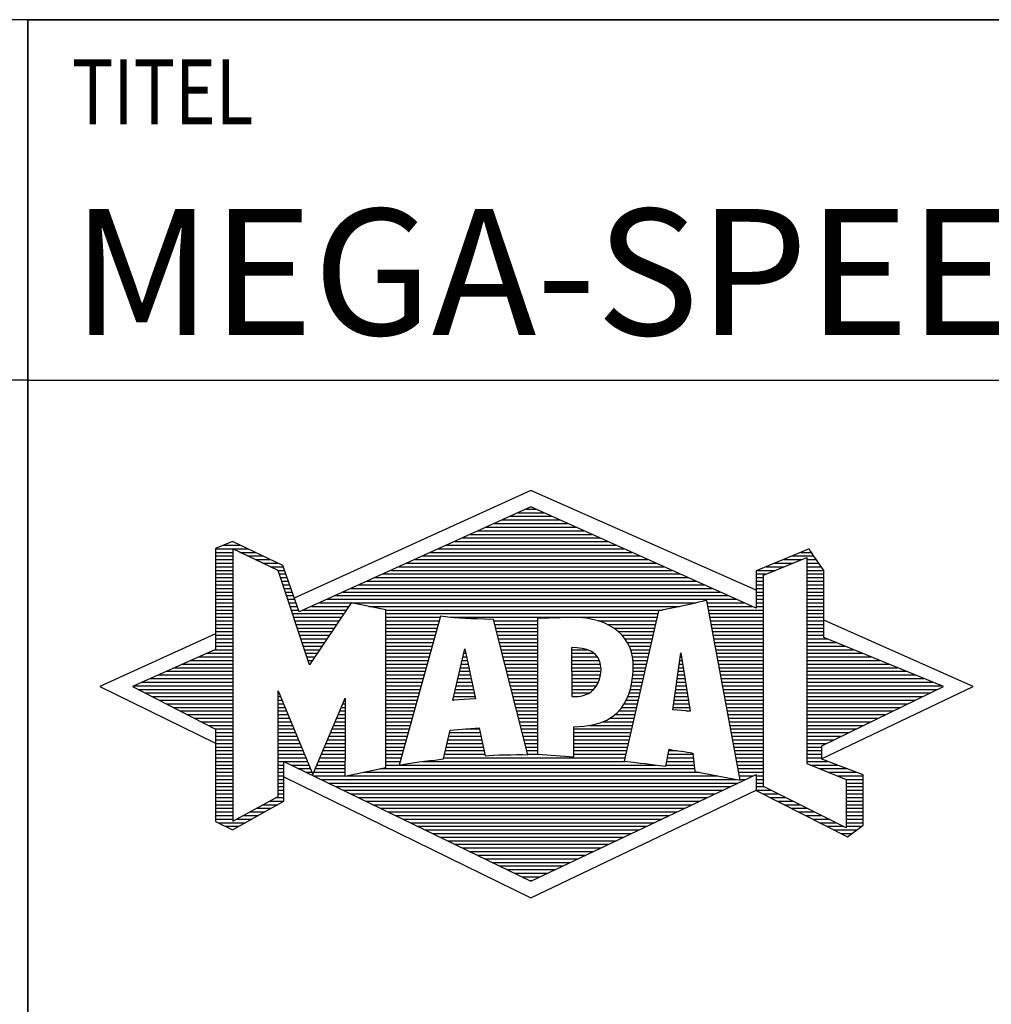
# Model space of a CAD drawing. Units: millimetres. Extents: x 0 to 594, y 0 to 420.
# Drawn here: x 394 to 421, y 23 to 50 of the extents above; entities that cross this region are included whole.
import ezdxf

# ---------------------------------------------------------------- set-up
doc = ezdxf.new("R2010")
doc.units = ezdxf.units.MM
doc.header["$LTSCALE"] = 32.67
doc.layers.add('608045358-000-00-ED1_FORMAT', color=7, linetype='CONTINUOUS')
doc.styles.get("Standard").update_dxf_attribs({"font": 'TXT.SHX', "width": 0.7})

# ---------------------------------------------------------------- blocks, each defined once
blk = doc.blocks.new('TITLEBLOCK_BL1', base_point=(489, 30))
at = {"layer": '608045358-000-00-ED1_FORMAT', "color": 7, "linetype": 'CONTINUOUS'}
for p, q in [((584, 50), (394, 50)), ((394, 10), (394, 50)), ((394, 40), (584, 40))]:
    blk.add_line(p, q, dxfattribs=at)
at = {"layer": '608045358-000-00-ED1_FORMAT', "color": 2, "linetype": 'CONTINUOUS', "width": 0.780952}
blk.add_text('TITEL', height=1.8, dxfattribs=at).set_placement((395.225, 47.1))
blk = doc.blocks.new('COPYRIGHT_BL2', base_point=(359, 30))
at = {"layer": '608045358-000-00-ED1_FORMAT', "color": 7, "linetype": 'CONTINUOUS'}
for p, q in [((394, 50), (324, 50)), ((394, 40), (324, 40))]:
    blk.add_line(p, q, dxfattribs=at)
blk = doc.blocks.new('FIRMENLOGO_BL3', base_point=(425.34, 30.061))
at = {"layer": '608045358-000-00-ED1_FORMAT', "color": 9, "linetype": 'CONTINUOUS'}
for p, q in [((407.95, 36.94), (401.391, 33.954)), ((414.202, 34.17), (407.95, 36.94)), ((407.819, 36.421), (408.083, 36.421)), ((407.157, 36.121), (408.751, 36.121)), ((407.378, 36.221), (408.528, 36.221)), ((407.598, 36.321), (408.305, 36.321)), ((406.496, 35.821), (409.419, 35.821)), ((406.716, 35.921), (409.196, 35.921)), ((406.937, 36.021), (408.973, 36.021)), ((399.666, 35.521), (399.692, 35.521)), ((405.834, 35.521), (410.087, 35.521)), ((406.055, 35.621), (409.864, 35.621)), ((406.275, 35.721), (409.641, 35.721)), ((399.207, 35.321), (400.109, 35.321)), ((399.431, 35.421), (399.901, 35.421)), ((405.393, 35.321), (410.532, 35.321)), ((405.614, 35.421), (410.309, 35.421)), ((399.207, 35.221), (399.683, 35.221)), ((399.207, 35.121), (399.683, 35.121)), ((399.207, 35.021), (399.683, 35.021)), ((399.884, 35.221), (400.318, 35.221)), ((400.093, 35.121), (400.526, 35.121)), ((400.302, 35.021), (400.735, 35.021)), ((404.732, 35.021), (411.2, 35.021)), ((404.952, 35.121), (410.977, 35.121)), ((405.173, 35.221), (410.754, 35.221)), ((414.409, 34.585), (415.61, 35.078)), ((414.961, 35.021), (415.472, 35.021)), ((415.202, 35.121), (415.804, 35.121)), ((415.444, 35.221), (415.738, 35.221)), ((415.61, 35.078), (415.61, 29.359)), ((415.61, 35.021), (415.873, 35.021)), ((399.208, 34.921), (399.683, 34.921)), ((399.208, 34.821), (399.683, 34.821)), ((399.208, 34.721), (399.683, 34.721)), ((400.512, 34.921), (400.943, 34.921)), ((400.721, 34.821), (401.089, 34.821)), ((400.93, 34.721), (401.124, 34.721)), ((404.071, 34.721), (411.868, 34.721)), ((404.291, 34.821), (411.645, 34.821)), ((404.511, 34.921), (411.422, 34.921)), ((414.236, 34.721), (414.74, 34.721)), ((414.478, 34.821), (414.984, 34.821)), ((414.719, 34.921), (415.228, 34.921)), ((415.61, 34.921), (415.943, 34.921)), ((415.61, 34.821), (416.013, 34.821)), ((415.61, 34.721), (416.079, 34.721)), ((399.208, 34.621), (399.683, 34.621)), ((399.208, 34.521), (399.683, 34.521)), ((399.208, 34.421), (399.683, 34.421)), ((400.972, 34.621), (401.158, 34.621)), ((401.005, 34.521), (401.193, 34.521)), ((401.038, 34.421), (401.228, 34.421)), ((403.409, 34.421), (412.535, 34.421)), ((403.63, 34.521), (412.313, 34.521)), ((403.85, 34.621), (412.09, 34.621)), ((414.202, 34.421), (414.409, 34.421)), ((414.203, 34.621), (414.497, 34.621)), ((414.203, 34.521), (414.409, 34.521)), ((414.409, 28.721), (414.409, 34.585)), ((415.61, 34.621), (416.079, 34.621)), ((415.61, 34.521), (416.079, 34.521)), ((415.61, 34.421), (416.079, 34.421)), ((399.208, 34.321), (399.683, 34.321)), ((399.208, 34.221), (399.683, 34.221)), ((401.072, 34.321), (401.263, 34.321)), ((401.105, 34.221), (401.298, 34.221)), ((402.968, 34.221), (412.981, 34.221)), ((403.189, 34.321), (412.758, 34.321)), ((414.202, 34.321), (414.409, 34.321)), ((414.202, 34.221), (414.409, 34.221)), ((415.61, 34.321), (416.079, 34.321)), ((415.61, 34.221), (416.079, 34.221)), ((399.208, 34.121), (399.683, 34.121)), ((399.208, 34.021), (399.683, 34.021)), ((399.208, 33.921), (399.683, 33.921)), ((401.138, 34.121), (401.333, 34.121)), ((401.172, 34.021), (401.368, 34.021)), ((401.205, 33.921), (401.403, 33.921)), ((402.307, 33.921), (413.649, 33.921)), ((402.527, 34.021), (413.426, 34.021)), ((402.748, 34.121), (413.203, 34.121)), ((414.202, 34.121), (414.409, 34.121)), ((414.202, 34.021), (414.409, 34.021)), ((414.202, 33.921), (414.409, 33.921)), ((415.61, 34.121), (416.079, 34.121)), ((415.61, 34.021), (416.079, 34.021)), ((415.61, 33.921), (416.079, 33.921)), ((399.208, 33.821), (399.683, 33.821)), ((399.208, 33.721), (399.683, 33.721)), ((399.208, 33.621), (399.683, 33.621)), ((401.238, 33.821), (401.438, 33.821)), ((401.272, 33.721), (401.473, 33.721)), ((401.305, 33.621), (401.507, 33.621)), ((401.645, 33.621), (402.838, 33.621)), ((401.866, 33.721), (402.906, 33.721)), ((402.086, 33.821), (412.536, 33.821)), ((403.456, 33.721), (412.079, 33.721)), ((403.93, 33.621), (411.602, 33.621)), ((412.844, 33.821), (413.871, 33.821)), ((412.863, 33.721), (414.094, 33.721)), ((412.882, 33.621), (414.409, 33.621)), ((414.202, 33.821), (414.409, 33.821)), ((414.202, 33.721), (414.409, 33.721)), ((415.61, 33.821), (416.079, 33.821)), ((415.61, 33.721), (416.079, 33.721)), ((415.61, 33.621), (416.079, 33.621)), ((399.209, 33.521), (399.683, 33.521)), ((399.209, 33.421), (399.683, 33.421)), ((401.338, 33.521), (402.77, 33.521)), ((401.372, 33.421), (402.702, 33.421)), ((403.93, 33.521), (411.477, 33.521)), ((403.93, 33.421), (405.442, 33.421)), ((405.722, 33.421), (411.454, 33.421)), ((412.9, 33.521), (414.409, 33.521)), ((412.919, 33.421), (414.409, 33.421)), ((415.61, 33.521), (416.079, 33.521)), ((415.61, 33.421), (416.079, 33.421)), ((420.227, 31.5), (416.079, 33.338)), ((399.209, 33.321), (399.683, 33.321)), ((399.209, 33.221), (399.683, 33.221)), ((399.209, 33.121), (399.683, 33.121)), ((401.405, 33.321), (402.635, 33.321)), ((401.438, 33.221), (402.567, 33.221)), ((401.472, 33.121), (402.499, 33.121)), ((403.93, 33.321), (405.414, 33.321)), ((403.93, 33.221), (405.386, 33.221)), ((403.93, 33.121), (405.358, 33.121)), ((406.925, 33.321), (408.139, 33.321)), ((406.951, 33.221), (408.139, 33.221)), ((406.976, 33.121), (408.139, 33.121)), ((409.819, 33.321), (411.431, 33.321)), ((410.074, 33.221), (411.409, 33.221)), ((410.251, 33.121), (411.386, 33.121)), ((412.938, 33.321), (414.409, 33.321)), ((412.956, 33.221), (414.409, 33.221)), ((412.975, 33.121), (414.409, 33.121)), ((415.61, 33.321), (416.079, 33.321)), ((415.61, 33.221), (416.079, 33.221)), ((415.61, 33.121), (416.079, 33.121)), ((399.209, 32.961), (396, 31.5)), ((399.209, 33.021), (399.683, 33.021)), ((399.209, 32.921), (399.683, 32.921)), ((399.209, 32.821), (399.683, 32.821)), ((401.505, 33.021), (402.431, 33.021)), ((401.538, 32.921), (402.364, 32.921)), ((401.571, 32.821), (402.296, 32.821)), ((403.93, 33.021), (405.33, 33.021)), ((403.93, 32.921), (405.303, 32.921)), ((403.93, 32.821), (405.275, 32.821)), ((407.001, 33.021), (408.139, 33.021)), ((407.027, 32.921), (408.139, 32.921)), ((407.052, 32.821), (408.139, 32.821)), ((410.379, 33.021), (411.363, 33.021)), ((410.479, 32.921), (411.34, 32.921)), ((410.564, 32.821), (411.317, 32.821)), ((412.994, 33.021), (414.409, 33.021)), ((413.012, 32.921), (414.409, 32.921)), ((413.031, 32.821), (414.409, 32.821)), ((415.61, 33.021), (416.079, 33.021)), ((415.61, 32.921), (416.079, 32.921)), ((415.61, 32.821), (416.171, 32.821)), ((399.189, 32.521), (399.683, 32.521)), ((399.209, 32.721), (399.683, 32.721)), ((399.209, 32.621), (399.683, 32.621)), ((401.605, 32.721), (402.228, 32.721)), ((401.638, 32.621), (402.161, 32.621)), ((401.671, 32.521), (402.093, 32.521)), ((403.93, 32.721), (405.247, 32.721)), ((403.93, 32.621), (405.219, 32.621)), ((403.93, 32.521), (405.191, 32.521)), ((405.789, 31.119), (406.121, 32.544)), ((406.116, 32.521), (406.126, 32.521)), ((406.121, 32.544), (406.418, 31.155)), ((407.078, 32.721), (408.139, 32.721)), ((407.103, 32.621), (408.139, 32.621)), ((407.128, 32.521), (408.139, 32.521)), ((409.084, 32.521), (409.515, 32.521)), ((410.626, 32.721), (411.295, 32.721)), ((410.679, 32.621), (411.272, 32.621)), ((410.719, 32.521), (411.249, 32.521)), ((413.05, 32.721), (414.409, 32.721)), ((413.068, 32.621), (414.409, 32.621)), ((413.087, 32.521), (414.409, 32.521)), ((415.61, 32.721), (416.415, 32.721)), ((415.61, 32.621), (416.659, 32.621)), ((415.61, 32.521), (416.904, 32.521)), ((398.74, 32.321), (399.683, 32.321)), ((398.965, 32.421), (399.683, 32.421)), ((401.705, 32.421), (402.025, 32.421)), ((401.738, 32.321), (401.957, 32.321)), ((403.93, 32.421), (405.163, 32.421)), ((403.93, 32.321), (405.135, 32.321)), ((406.069, 32.321), (406.169, 32.321)), ((406.092, 32.421), (406.147, 32.421)), ((407.154, 32.421), (408.139, 32.421)), ((407.179, 32.321), (408.139, 32.321)), ((409.085, 32.421), (409.705, 32.421)), ((409.085, 32.321), (409.799, 32.321)), ((410.749, 32.421), (411.226, 32.421)), ((410.77, 32.321), (411.204, 32.321)), ((411.892, 30.854), (412.118, 32.434)), ((412.101, 32.321), (412.135, 32.321)), ((412.116, 32.421), (412.12, 32.421)), ((412.118, 32.434), (412.373, 30.811)), ((413.106, 32.421), (414.409, 32.421)), ((413.124, 32.321), (414.409, 32.321)), ((415.61, 32.421), (417.148, 32.421)), ((415.61, 32.321), (417.393, 32.321)), ((398.068, 32.021), (399.683, 32.021)), ((398.292, 32.121), (399.683, 32.121)), ((398.516, 32.221), (399.683, 32.221)), ((401.771, 32.221), (401.89, 32.221)), ((401.805, 32.121), (401.822, 32.121)), ((403.93, 32.221), (405.107, 32.221)), ((403.93, 32.121), (405.079, 32.121)), ((403.93, 32.021), (405.051, 32.021)), ((405.999, 32.021), (406.233, 32.021)), ((406.023, 32.121), (406.212, 32.121)), ((406.046, 32.221), (406.19, 32.221)), ((407.204, 32.221), (408.14, 32.221)), ((407.23, 32.121), (408.14, 32.121)), ((407.255, 32.021), (408.14, 32.021)), ((409.086, 32.221), (409.852, 32.221)), ((409.086, 32.121), (409.88, 32.121)), ((409.087, 32.021), (409.895, 32.021)), ((410.785, 32.221), (411.181, 32.221)), ((410.788, 32.121), (411.158, 32.121)), ((410.791, 32.021), (411.135, 32.021)), ((412.059, 32.021), (412.182, 32.021)), ((412.073, 32.121), (412.167, 32.121)), ((412.087, 32.221), (412.151, 32.221)), ((413.143, 32.221), (414.409, 32.221)), ((413.162, 32.121), (414.409, 32.121)), ((413.18, 32.021), (414.409, 32.021)), ((415.61, 32.221), (417.637, 32.221)), ((415.61, 32.121), (417.882, 32.121)), ((415.61, 32.021), (418.126, 32.021)), ((397.395, 31.721), (399.683, 31.721)), ((397.62, 31.821), (399.683, 31.821)), ((397.844, 31.921), (399.683, 31.921)), ((403.93, 31.921), (405.024, 31.921)), ((403.93, 31.821), (404.996, 31.821)), ((403.93, 31.721), (404.968, 31.721)), ((405.929, 31.721), (406.297, 31.721)), ((405.953, 31.821), (406.276, 31.821)), ((405.976, 31.921), (406.254, 31.921)), ((407.281, 31.921), (408.14, 31.921)), ((407.306, 31.821), (408.14, 31.821)), ((407.331, 31.721), (408.14, 31.721)), ((409.088, 31.921), (409.895, 31.921)), ((409.088, 31.821), (409.883, 31.821)), ((409.089, 31.721), (409.862, 31.721)), ((410.767, 31.721), (411.067, 31.721)), ((410.778, 31.821), (411.09, 31.821)), ((410.785, 31.921), (411.112, 31.921)), ((412.016, 31.721), (412.23, 31.721)), ((412.03, 31.821), (412.214, 31.821)), ((412.044, 31.921), (412.198, 31.921)), ((413.199, 31.921), (414.409, 31.921)), ((413.218, 31.821), (414.409, 31.821)), ((413.236, 31.721), (414.409, 31.721)), ((415.61, 31.921), (418.37, 31.921)), ((415.61, 31.821), (418.615, 31.821)), ((415.61, 31.721), (418.859, 31.721)), ((396, 31.5), (399.209, 29.925)), ((396.947, 31.521), (399.683, 31.521)), ((397.056, 31.421), (399.683, 31.421)), ((397.171, 31.621), (399.683, 31.621)), ((403.93, 31.621), (404.94, 31.621)), ((403.93, 31.521), (404.912, 31.521)), ((403.93, 31.421), (404.884, 31.421)), ((405.859, 31.421), (406.361, 31.421)), ((405.883, 31.521), (406.34, 31.521)), ((405.906, 31.621), (406.318, 31.621)), ((407.357, 31.621), (408.14, 31.621)), ((407.382, 31.521), (408.14, 31.521)), ((407.407, 31.421), (408.14, 31.421)), ((409.089, 31.621), (409.828, 31.621)), ((409.09, 31.521), (409.776, 31.521)), ((409.091, 31.421), (409.698, 31.421)), ((410.709, 31.421), (410.999, 31.421)), ((410.736, 31.521), (411.021, 31.521)), ((410.752, 31.621), (411.044, 31.621)), ((411.973, 31.421), (412.277, 31.421)), ((411.987, 31.521), (412.261, 31.521)), ((412.002, 31.621), (412.245, 31.621)), ((413.255, 31.621), (414.409, 31.621)), ((413.274, 31.521), (414.409, 31.521)), ((413.292, 31.421), (414.409, 31.421)), ((415.61, 31.621), (419.104, 31.621)), ((415.61, 31.521), (419.348, 31.521)), ((415.61, 31.421), (419.235, 31.421)), ((416.018, 29.489), (420.227, 31.5)), ((397.251, 31.321), (399.683, 31.321)), ((397.447, 31.221), (399.683, 31.221)), ((400.94, 31.321), (400.966, 31.321)), ((400.94, 31.221), (401.007, 31.221)), ((403.93, 31.321), (404.856, 31.321)), ((403.93, 31.221), (404.828, 31.221)), ((406.418, 31.155), (405.789, 31.119)), ((405.813, 31.221), (406.404, 31.221)), ((405.836, 31.321), (406.383, 31.321)), ((407.433, 31.321), (408.14, 31.321)), ((407.458, 31.221), (408.14, 31.221)), ((409.091, 31.321), (409.572, 31.321)), ((410.642, 31.221), (410.953, 31.221)), ((410.681, 31.321), (410.976, 31.321)), ((411.944, 31.221), (412.308, 31.221)), ((411.959, 31.321), (412.293, 31.321)), ((413.311, 31.321), (414.409, 31.321)), ((413.329, 31.221), (414.409, 31.221)), ((415.61, 31.321), (419.03, 31.321)), ((415.61, 31.221), (418.825, 31.221)), ((397.642, 31.121), (399.683, 31.121)), ((397.837, 31.021), (399.683, 31.021)), ((398.033, 30.921), (399.683, 30.921)), ((400.94, 31.121), (401.049, 31.121)), ((400.94, 31.021), (401.091, 31.021)), ((400.94, 30.921), (401.133, 30.921)), ((402.694, 30.921), (402.801, 30.921)), ((402.736, 31.021), (402.801, 31.021)), ((402.778, 31.121), (402.801, 31.121)), ((403.93, 31.121), (404.8, 31.121)), ((403.93, 31.021), (404.772, 31.021)), ((403.93, 30.921), (404.745, 30.921)), ((405.789, 31.121), (405.821, 31.121)), ((407.483, 31.121), (408.14, 31.121)), ((407.509, 31.021), (408.14, 31.021)), ((407.534, 30.921), (408.14, 30.921)), ((410.477, 30.921), (410.885, 30.921)), ((410.542, 31.021), (410.907, 31.021)), ((410.599, 31.121), (410.93, 31.121)), ((411.902, 30.921), (412.355, 30.921)), ((411.916, 31.021), (412.34, 31.021)), ((411.93, 31.121), (412.324, 31.121)), ((413.348, 31.121), (414.409, 31.121)), ((413.367, 31.021), (414.409, 31.021)), ((413.385, 30.921), (414.409, 30.921)), ((415.61, 31.121), (418.62, 31.121)), ((415.61, 31.021), (418.414, 31.021)), ((415.61, 30.921), (418.209, 30.921)), ((398.228, 30.821), (399.683, 30.821)), ((398.424, 30.721), (399.683, 30.721)), ((398.619, 30.621), (399.683, 30.621)), ((400.94, 30.821), (401.174, 30.821)), ((400.94, 30.721), (401.216, 30.721)), ((400.94, 30.621), (401.258, 30.621)), ((402.567, 30.621), (402.801, 30.621)), ((402.609, 30.721), (402.801, 30.721)), ((402.651, 30.821), (402.801, 30.821)), ((403.93, 30.821), (404.717, 30.821)), ((403.93, 30.721), (404.689, 30.721)), ((403.93, 30.621), (404.661, 30.621)), ((407.56, 30.821), (408.14, 30.821)), ((407.585, 30.721), (408.14, 30.721)), ((407.61, 30.621), (408.141, 30.621)), ((410.146, 30.621), (410.816, 30.621)), ((410.283, 30.721), (410.839, 30.721)), ((410.389, 30.821), (410.862, 30.821)), ((412.373, 30.811), (411.892, 30.854)), ((412.257, 30.821), (412.371, 30.821)), ((413.404, 30.821), (414.409, 30.821)), ((413.423, 30.721), (414.409, 30.721)), ((413.441, 30.621), (414.409, 30.621)), ((415.61, 30.821), (418.004, 30.821)), ((415.61, 30.721), (417.799, 30.721)), ((415.61, 30.621), (417.593, 30.621)), ((398.815, 30.521), (399.683, 30.521)), ((399.01, 30.421), (399.683, 30.421)), ((400.94, 30.521), (401.299, 30.521)), ((400.94, 30.421), (401.341, 30.421)), ((402.483, 30.421), (402.801, 30.421)), ((402.525, 30.521), (402.801, 30.521)), ((403.93, 30.521), (404.633, 30.521)), ((403.93, 30.421), (404.605, 30.421)), ((407.636, 30.521), (408.141, 30.521)), ((407.661, 30.421), (408.141, 30.421)), ((409.583, 30.421), (410.771, 30.421)), ((409.949, 30.521), (410.794, 30.521)), ((413.46, 30.521), (414.409, 30.521)), ((413.479, 30.421), (414.409, 30.421)), ((415.61, 30.521), (417.388, 30.521)), ((415.61, 30.421), (417.183, 30.421)), ((399.205, 30.321), (399.683, 30.321)), ((399.209, 30.221), (399.683, 30.221)), ((399.209, 30.121), (399.683, 30.121)), ((400.94, 30.321), (401.383, 30.321)), ((400.94, 30.221), (401.424, 30.221)), ((400.94, 30.121), (401.466, 30.121)), ((402.356, 30.121), (402.801, 30.121)), ((402.398, 30.221), (402.801, 30.221)), ((402.441, 30.321), (402.801, 30.321)), ((403.93, 30.321), (404.577, 30.321)), ((403.93, 30.221), (404.549, 30.221)), ((403.93, 30.121), (404.521, 30.121)), ((405.674, 30.121), (406.571, 30.121)), ((405.697, 30.221), (406.55, 30.221)), ((406.145, 30.321), (406.529, 30.321)), ((407.686, 30.321), (408.141, 30.321)), ((407.712, 30.221), (408.141, 30.221)), ((407.737, 30.121), (408.141, 30.121)), ((409.149, 30.121), (410.702, 30.121)), ((409.15, 30.321), (410.748, 30.321)), ((409.15, 30.221), (410.725, 30.221)), ((413.497, 30.321), (414.409, 30.321)), ((413.516, 30.221), (414.409, 30.221)), ((413.535, 30.121), (414.409, 30.121)), ((415.61, 30.321), (416.978, 30.321)), ((415.61, 30.221), (416.772, 30.221)), ((415.61, 30.121), (416.567, 30.121)), ((399.209, 30.021), (399.683, 30.021)), ((399.209, 29.921), (399.683, 29.921)), ((399.209, 29.821), (399.683, 29.821)), ((400.94, 30.021), (401.508, 30.021)), ((400.94, 29.921), (401.549, 29.921)), ((400.94, 29.821), (401.591, 29.821)), ((402.23, 29.821), (402.8, 29.821)), ((402.272, 29.921), (402.8, 29.921)), ((402.314, 30.021), (402.8, 30.021)), ((403.93, 30.021), (404.493, 30.021)), ((403.93, 29.921), (404.466, 29.921)), ((403.93, 29.821), (404.438, 29.821)), ((405.605, 29.821), (406.634, 29.821)), ((405.628, 29.921), (406.613, 29.921)), ((405.651, 30.021), (406.592, 30.021)), ((407.762, 30.021), (408.141, 30.021)), ((407.788, 29.921), (408.141, 29.921)), ((407.813, 29.821), (408.141, 29.821)), ((409.148, 29.821), (410.634, 29.821)), ((409.149, 30.021), (410.68, 30.021)), ((409.149, 29.921), (410.657, 29.921)), ((413.553, 30.021), (414.409, 30.021)), ((413.572, 29.921), (414.409, 29.921)), ((413.591, 29.821), (414.409, 29.821)), ((415.61, 30.021), (416.362, 30.021)), ((415.61, 29.921), (416.156, 29.921)), ((415.61, 29.821), (416.023, 29.821)), ((399.209, 29.721), (399.683, 29.721)), ((399.209, 29.621), (399.683, 29.621)), ((399.209, 29.521), (399.683, 29.521)), ((400.94, 29.721), (401.633, 29.721)), ((400.94, 29.621), (401.675, 29.621)), ((400.94, 29.521), (401.716, 29.521)), ((402.103, 29.521), (402.799, 29.521)), ((402.145, 29.621), (402.799, 29.621)), ((402.188, 29.721), (402.8, 29.721)), ((403.93, 29.721), (404.41, 29.721)), ((403.93, 29.621), (404.382, 29.621)), ((403.93, 29.521), (404.354, 29.521)), ((405.536, 29.521), (410.566, 29.521)), ((405.559, 29.621), (406.676, 29.621)), ((405.582, 29.721), (406.655, 29.721)), ((407.839, 29.721), (408.141, 29.721)), ((407.864, 29.621), (408.141, 29.621)), ((409.148, 29.721), (410.611, 29.721)), ((409.148, 29.621), (410.589, 29.621)), ((411.744, 29.521), (412.461, 29.521)), ((411.763, 29.621), (412.45, 29.621)), ((411.782, 29.721), (412.003, 29.721)), ((413.609, 29.721), (414.409, 29.721)), ((413.628, 29.621), (414.409, 29.621)), ((413.647, 29.521), (414.409, 29.521)), ((415.61, 29.721), (416.023, 29.721)), ((415.61, 29.621), (416.022, 29.621)), ((415.61, 29.521), (416.022, 29.521)), ((399.208, 29.321), (399.683, 29.321)), ((399.209, 29.421), (399.683, 29.421)), ((400.94, 29.421), (401.758, 29.421)), ((400.94, 29.321), (401.104, 29.321)), ((401.299, 29.321), (401.8, 29.321)), ((402.019, 29.321), (402.798, 29.321)), ((402.061, 29.421), (402.798, 29.421)), ((403.93, 29.421), (404.326, 29.421)), ((403.93, 29.321), (404.298, 29.321)), ((404.301, 29.321), (411.428, 29.321)), ((404.956, 29.421), (410.572, 29.421)), ((411.706, 29.321), (412.484, 29.321)), ((411.725, 29.421), (412.472, 29.421)), ((413.665, 29.421), (414.409, 29.421)), ((413.684, 29.321), (414.409, 29.321)), ((415.61, 29.421), (416.183, 29.421)), ((415.61, 29.359), (416.698, 28.918)), ((415.704, 29.321), (416.448, 29.321)), ((399.208, 29.221), (399.683, 29.221)), ((399.208, 29.121), (399.683, 29.121)), ((399.208, 29.021), (399.683, 29.021)), ((400.94, 29.221), (401.104, 29.221)), ((400.94, 29.121), (401.104, 29.121)), ((400.94, 29.021), (401.104, 29.021)), ((401.104, 28.995), (407.95, 25.634)), ((401.505, 29.221), (401.841, 29.221)), ((401.712, 29.121), (401.883, 29.121)), ((401.919, 29.021), (402.796, 29.021)), ((401.935, 29.121), (402.797, 29.121)), ((401.977, 29.221), (402.797, 29.221)), ((402.837, 29.021), (413.139, 29.021)), ((403.303, 29.121), (412.626, 29.121)), ((403.769, 29.221), (412.495, 29.221)), ((413.703, 29.221), (414.409, 29.221)), ((413.721, 29.121), (414.409, 29.121)), ((413.74, 29.021), (414.115, 29.021)), ((414.202, 29.021), (414.409, 29.021)), ((415.951, 29.221), (416.713, 29.221)), ((416.197, 29.121), (416.978, 29.121)), ((416.444, 29.021), (417.168, 29.021)), ((399.208, 28.921), (399.683, 28.921)), ((399.208, 28.821), (399.683, 28.821)), ((399.208, 28.721), (399.683, 28.721)), ((400.94, 28.921), (401.104, 28.921)), ((400.94, 28.821), (401.104, 28.821)), ((400.94, 28.721), (401.104, 28.721)), ((402.125, 28.921), (413.653, 28.921)), ((402.332, 28.821), (413.692, 28.821)), ((402.539, 28.721), (413.481, 28.721)), ((413.759, 28.921), (413.903, 28.921)), ((414.202, 28.921), (414.409, 28.921)), ((414.202, 28.821), (414.409, 28.821)), ((414.202, 28.721), (414.409, 28.721)), ((416.698, 27.576), (414.409, 28.721)), ((416.69, 28.921), (417.168, 28.921)), ((416.698, 28.918), (416.698, 27.576)), ((416.698, 28.821), (417.168, 28.821)), ((416.698, 28.721), (417.168, 28.721)), ((399.208, 28.621), (399.683, 28.621)), ((399.208, 28.521), (399.683, 28.521)), ((399.208, 28.421), (399.683, 28.421)), ((400.889, 28.421), (401.104, 28.421)), ((400.94, 28.621), (401.104, 28.621)), ((400.94, 28.521), (401.104, 28.521)), ((402.745, 28.621), (413.27, 28.621)), ((402.952, 28.521), (413.058, 28.521)), ((403.159, 28.421), (412.847, 28.421)), ((407.95, 25.634), (414.201, 28.621)), ((414.203, 28.621), (414.609, 28.621)), ((414.392, 28.521), (414.809, 28.521)), ((414.588, 28.421), (415.009, 28.421)), ((416.698, 28.621), (417.168, 28.621)), ((416.698, 28.521), (417.168, 28.521)), ((416.698, 28.421), (417.168, 28.421)), ((399.208, 28.321), (399.683, 28.321)), ((399.208, 28.221), (399.683, 28.221)), ((400.522, 28.221), (400.932, 28.221)), ((400.706, 28.321), (401.104, 28.321)), ((403.365, 28.321), (412.636, 28.321)), ((403.572, 28.221), (412.425, 28.221)), ((414.784, 28.321), (415.209, 28.321)), ((414.98, 28.221), (415.409, 28.221)), ((416.698, 28.321), (417.168, 28.321)), ((416.698, 28.221), (417.168, 28.221)), ((399.207, 28.021), (399.683, 28.021)), ((399.207, 27.921), (399.683, 27.921)), ((399.208, 28.121), (399.683, 28.121)), ((399.971, 27.921), (400.394, 27.921)), ((400.155, 28.021), (400.573, 28.021)), ((400.338, 28.121), (400.752, 28.121)), ((403.779, 28.121), (412.213, 28.121)), ((403.986, 28.021), (412.002, 28.021)), ((404.192, 27.921), (411.791, 27.921)), ((415.176, 28.121), (415.609, 28.121)), ((415.372, 28.021), (415.809, 28.021)), ((415.568, 27.921), (416.009, 27.921)), ((416.698, 28.121), (417.168, 28.121)), ((416.698, 28.021), (417.168, 28.021)), ((416.698, 27.921), (417.168, 27.921)), ((399.207, 27.821), (399.683, 27.821)), ((399.282, 27.721), (400.036, 27.721)), ((399.482, 27.621), (399.856, 27.621)), ((399.788, 27.821), (400.215, 27.821)), ((404.399, 27.821), (411.58, 27.821)), ((404.606, 27.721), (411.369, 27.721)), ((404.812, 27.621), (411.157, 27.621)), ((415.765, 27.821), (416.209, 27.821)), ((415.961, 27.721), (416.409, 27.721)), ((416.157, 27.621), (416.609, 27.621)), ((416.698, 27.821), (417.168, 27.821)), ((416.698, 27.721), (417.168, 27.721)), ((416.698, 27.621), (417.128, 27.621)), ((405.019, 27.521), (410.946, 27.521)), ((405.226, 27.421), (410.735, 27.421)), ((405.432, 27.321), (410.524, 27.321)), ((416.353, 27.521), (416.996, 27.521)), ((416.549, 27.421), (416.864, 27.421)), ((405.639, 27.221), (410.312, 27.221)), ((405.846, 27.121), (410.101, 27.121)), ((406.052, 27.021), (409.89, 27.021)), ((406.259, 26.921), (409.679, 26.921)), ((406.466, 26.821), (409.467, 26.821)), ((406.672, 26.721), (409.256, 26.721)), ((406.879, 26.621), (409.045, 26.621)), ((407.086, 26.521), (408.834, 26.521)), ((407.292, 26.421), (408.622, 26.421)), ((407.499, 26.321), (408.411, 26.321)), ((407.706, 26.221), (408.2, 26.221)), ((407.912, 26.121), (407.989, 26.121))]:
    blk.add_line(p, q, dxfattribs=at)
for points, knots in [([(414.203, 28.618), (414.203, 28.618), (414.202, 29.062), (414.202, 29.062), (414.202, 29.062), (407.95, 26.103), (407.95, 26.103), (407.95, 26.103), (401.104, 29.415), (401.104, 29.415), (401.104, 29.415), (401.104, 28.317), (401.104, 28.317), (401.104, 28.317), (399.68, 27.522), (399.68, 27.522), (399.68, 27.522), (399.207, 27.758), (399.207, 27.758), (399.207, 27.758), (399.209, 30.319), (399.209, 30.319), (399.209, 30.319), (396.901, 31.5), (396.901, 31.5), (396.901, 31.5), (399.209, 32.53), (399.209, 32.53), (399.209, 32.53), (399.207, 35.326), (399.207, 35.326), (399.207, 35.326), (399.68, 35.527), (399.68, 35.527), (399.68, 35.527), (401.076, 34.857), (401.076, 34.857), (401.076, 34.857), (401.526, 33.567), (401.526, 33.567), (401.526, 33.567), (407.95, 36.481), (407.95, 36.481), (407.95, 36.481), (414.202, 33.672), (414.202, 33.672), (414.202, 33.672), (414.203, 34.707), (414.203, 34.707), (414.203, 34.707), (415.676, 35.317), (415.676, 35.317), (415.68, 35.29), (416.079, 34.726), (416.079, 34.726), (416.079, 34.726), (416.079, 32.858), (416.079, 32.858), (416.079, 32.858), (419.398, 31.5), (419.398, 31.5), (419.398, 31.5), (416.023, 29.856), (416.023, 29.856), (416.023, 29.856), (416.022, 29.482), (416.022, 29.482), (416.022, 29.482), (417.168, 29.049), (417.168, 29.049), (417.168, 29.049), (417.168, 27.651), (417.168, 27.651), (417.168, 27.651), (416.737, 27.325), (416.737, 27.325), (416.737, 27.325), (414.203, 28.618), (414.203, 28.618)], [0, 0, 0, 0, 1, 1, 1, 2, 2, 2, 3, 3, 3, 4, 4, 4, 5, 5, 5, 6, 6, 6, 7, 7, 7, 8, 8, 8, 9, 9, 9, 10, 10, 10, 11, 11, 11, 12, 12, 12, 13, 13, 13, 14, 14, 14, 15, 15, 15, 16, 16, 16, 17, 17, 17, 18, 18, 18, 19, 19, 19, 20, 20, 20, 21, 21, 21, 22, 22, 22, 23, 23, 23, 24, 24, 24, 25, 25, 25, 26, 26, 26, 26]), ([(401.81, 32.104), (401.81, 32.104), (402.97, 33.817), (402.97, 33.817), (402.97, 33.817), (403.93, 33.628), (403.93, 33.628), (403.93, 33.628), (403.93, 29.256), (403.93, 29.256), (403.93, 29.256), (402.796, 29.012), (402.796, 29.012), (402.796, 29.012), (402.809, 31.186), (402.799, 31.172), (402.799, 31.172), (401.909, 29.059), (401.909, 29.059), (401.909, 29.059), (400.94, 31.383), (400.94, 31.383), (400.94, 31.383), (400.94, 28.449), (400.94, 28.449), (400.94, 28.449), (399.683, 27.764), (399.683, 27.764), (399.683, 27.764), (399.683, 35.317), (399.683, 35.317), (399.683, 35.317), (400.94, 34.716), (400.94, 34.716), (400.94, 34.716), (401.81, 32.104), (401.81, 32.104)], [0, 0, 0, 0, 1, 1, 1, 2, 2, 2, 3, 3, 3, 4, 4, 4, 5, 5, 5, 6, 6, 6, 7, 7, 7, 8, 8, 8, 9, 9, 9, 10, 10, 10, 11, 11, 11, 12, 12, 12, 12]), ([(413.763, 28.9), (413.763, 28.9), (412.503, 29.145), (412.503, 29.145), (412.503, 29.145), (412.446, 29.651), (412.446, 29.651), (412.249, 29.696), (411.99, 29.708), (411.79, 29.763), (411.79, 29.763), (411.699, 29.285), (411.699, 29.285), (411.219, 29.349), (411.034, 29.373), (410.544, 29.424), (410.544, 29.424), (411.494, 33.598), (411.494, 33.598), (412.105, 33.715), (412.832, 33.889), (412.832, 33.889), (412.832, 33.889), (413.763, 28.9), (413.763, 28.9)], [0, 0, 0, 0, 1, 1, 1, 2, 2, 2, 3, 3, 3, 4, 4, 4, 5, 5, 5, 6, 6, 6, 7, 7, 7, 8, 8, 8, 8]), ([(406.916, 33.358), (406.916, 33.358), (407.867, 29.607), (407.867, 29.607), (407.502, 29.612), (406.941, 29.61), (406.686, 29.577), (406.686, 29.577), (406.522, 30.353), (406.522, 30.353), (406.522, 30.353), (405.712, 30.284), (405.712, 30.284), (405.712, 30.284), (405.528, 29.489), (405.528, 29.489), (405.235, 29.448), (404.826, 29.42), (404.298, 29.32), (404.298, 29.32), (405.451, 33.453), (405.451, 33.453), (406.032, 33.375), (406.197, 33.385), (406.916, 33.358)], [0, 0, 0, 0, 1, 1, 1, 2, 2, 2, 3, 3, 3, 4, 4, 4, 5, 5, 5, 6, 6, 6, 7, 7, 7, 8, 8, 8, 8]), ([(410.792, 32.027), (410.771, 31.537), (410.704, 30.382), (409.15, 30.382), (409.15, 30.382), (409.147, 29.544), (409.147, 29.544), (409.147, 29.544), (408.141, 29.619), (408.141, 29.619), (408.141, 29.619), (408.139, 33.384), (408.139, 33.384), (408.139, 33.384), (409.093, 33.414), (409.093, 33.414), (410.207, 33.433), (410.826, 32.833), (410.792, 32.027)], [0, 0, 0, 0, 1, 1, 1, 2, 2, 2, 3, 3, 3, 4, 4, 4, 5, 5, 5, 6, 6, 6, 6]), ([(409.9, 31.974), (409.861, 31.105), (409.092, 31.227), (409.092, 31.227), (409.092, 31.227), (409.084, 32.579), (409.084, 32.579), (409.479, 32.569), (409.878, 32.505), (409.9, 31.974)], [0, 0, 0, 0, 1, 1, 1, 2, 2, 2, 3, 3, 3, 3])]:
    blk.add_open_spline(points, degree=3, knots=knots, dxfattribs=at)

msp = doc.modelspace()

# ---------------------------------------------------------------- linework, layer by layer
at = {"layer": '608045358-000-00-ED1_FORMAT', "color": 3, "linetype": 'CONTINUOUS'}
for q in [(584, 50), (394, 10)]:
    msp.add_line((394, 50), q, dxfattribs=at)

# ---------------------------------------------------------------- block references
for name, p in [('COPYRIGHT_BL2', (359, 30)), ('TITLEBLOCK_BL1', (489, 30)), ('FIRMENLOGO_BL3', (425.3398, 30.0614))]:
    msp.add_blockref(name, p, dxfattribs=at)

# ---------------------------------------------------------------- texts
at = {"layer": '608045358-000-00-ED1_FORMAT', "color": 7, "linetype": 'CONTINUOUS', "insert": (395.225, 44.75), "char_height": 3.5, "width": 202.875, "attachment_point": 1, "line_spacing_factor": 0.9}
msp.add_mtext('MEGA-SPEED-DRILL-INOX, SCHAFTFORM HAK, BESCHICHTET', dxfattribs=at)

doc.saveas('drawing.dxf')
